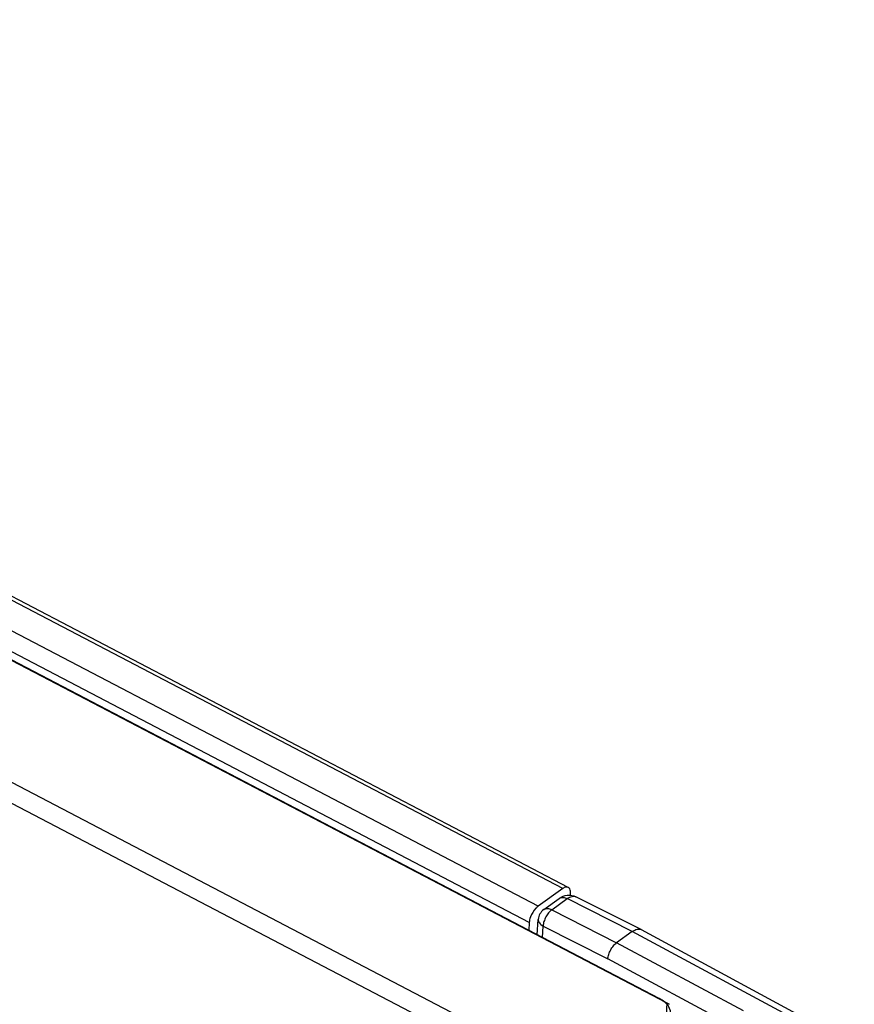
# Model space of a CAD drawing. Extents: x 0 to 3200, y 0 to 2500.
# Drawn here: x 2838 to 2857, y 128 to 151 of the extents above; entities that cross this region are included whole.
import ezdxf

# ---------------------------------------------------------------- set-up
doc = ezdxf.new("R2010")
doc.units = 0
doc.header["$LTSCALE"] = 176
doc.linetypes.add('HIDDEN', pattern=[0.2, 0.1, -0.1])
doc.layers.add('7_ALL_FEATURES', color=7, linetype='CONTINUOUS')

msp = doc.modelspace()

# ---------------------------------------------------------------- linework, layer by layer
at = {"layer": '7_ALL_FEATURES', "color": 7, "linetype": 'CONTINUOUS'}
for p, q in [((2852.998, 128.596), (1493.998, 839.115)), ((2850.92, 131.136), (1498.527, 838.202)), ((2850.793, 131.109), (2850.228, 130.705)), ((2850.358, 130.629), (2850.713, 130.883)), ((2850.966, 130.958), (2850.969, 131.005)), ((2852.587, 130.171), (2851.095, 130.923)), ((2850.027, 130.331), (2850.018, 130.154)), ((2850.21, 130.053), (2850.233, 130.405)), ((2852.378, 130.125), (2852.023, 129.872)), ((2852.587, 130.171), (2852.59, 130.17)), ((2857.451, 127.535), (2852.59, 130.17)), ((2853.031, 128.577), (2852.998, 128.596)), ((2853.031, 128.577), (2853.221, 128.466))]:
    msp.add_line(p, q, dxfattribs=at)
at = {"layer": '7_ALL_FEATURES', "color": 8, "linetype": 'HIDDEN'}
for p, q in [((2853.174, 128.492), (1494.174, 839.011)), ((1494.03, 836.307), (2853.029, 125.787)), ((1493.829, 835.933), (2852.828, 125.414)), ((2852.998, 128.596), (2853.174, 128.492)), ((2853.029, 125.787), (2853.174, 128.492)), ((2853.221, 128.466), (2853.174, 128.492))]:
    msp.add_line(p, q, dxfattribs=at)
at = {"layer": '7_ALL_FEATURES', "color": 9, "linetype": 'CONTINUOUS'}
for p, q in [((2850.793, 131.109), (1498.4, 838.175)), ((2850.228, 130.705), (1497.835, 837.77)), ((2850.027, 130.331), (1497.634, 837.397)), ((2850.542, 130.625), (2850.897, 130.879)), ((2852.378, 130.125), (2850.897, 130.879)), ((2850.542, 130.625), (2852.023, 129.872)), ((2850.327, 129.992), (2850.344, 130.254)), ((2850.344, 130.254), (2851.823, 129.502)), ((2857.274, 127.498), (2852.378, 130.125)), ((2854.921, 128.316), (2852.023, 129.872)), ((2854.717, 127.949), (2851.823, 129.502))]:
    msp.add_line(p, q, dxfattribs=at)
msp.add_arc((2850.783, 130.784), 0.121, 121.2098, 125.5974, dxfattribs=at)
at = {"layer": '7_ALL_FEATURES', "color": 7, "linetype": 'CONTINUOUS'}
msp.add_arc((2850.533, 130.385), 0.3, 125.5974, 176.2014, dxfattribs=at)
for points, knots in [([(2850.92, 131.136), (2850.893, 131.15), (2850.841, 131.14), (2850.804, 131.117), (2850.793, 131.109)], [0, 0, 0, 0, 0.688739, 1, 1, 1, 1]), ([(2850.969, 131.005), (2850.97, 131.02), (2850.97, 131.067), (2850.949, 131.121), (2850.92, 131.136)], [0, 0, 0, 0, 0.315318, 1, 1, 1, 1]), ([(2850.713, 130.883), (2850.766, 130.922), (2850.895, 130.977), (2851.035, 130.953), (2851.095, 130.923)], [0, 0, 0, 0, 0.497587, 1, 1, 1, 1]), ([(2850.228, 130.705), (2850.21, 130.692), (2850.135, 130.624), (2850.082, 130.533), (2850.055, 130.46)], [0, 0, 0, 0, 0.223407, 1, 1, 1, 1]), ([(2852.378, 130.125), (2852.396, 130.139), (2852.432, 130.161), (2852.488, 130.182), (2852.541, 130.187), (2852.573, 130.178), (2852.587, 130.171)], [0, 0, 0, 0, 0.304081, 0.567436, 0.794895, 1, 1, 1, 1]), ([(2851.823, 129.502), (2851.825, 129.537), (2851.84, 129.608), (2851.885, 129.71), (2851.945, 129.802), (2851.996, 129.852), (2852.023, 129.872)], [0, 0, 0, 0, 0.238947, 0.505008, 0.768385, 1, 1, 1, 1]), ([(2853.229, 128.139), (2853.264, 128.208), (2853.261, 128.409), (2853.114, 128.529), (2853.031, 128.577)], [0, 0, 0, 0, 0.447514, 1, 1, 1, 1])]:
    msp.add_open_spline(points, degree=3, knots=knots, dxfattribs=at)
at = {"layer": '7_ALL_FEATURES', "color": 9, "linetype": 'CONTINUOUS'}
for points, knots in [([(2850.72, 130.888), (2850.744, 130.902), (2850.808, 130.915), (2850.867, 130.894), (2850.897, 130.879)], [0, 0, 0, 0, 0.454514, 1, 1, 1, 1]), ([(2850.897, 130.879), (2850.914, 130.892), (2850.949, 130.913), (2851.002, 130.933), (2851.052, 130.938), (2851.082, 130.93), (2851.095, 130.923)], [0, 0, 0, 0, 0.304081, 0.567436, 0.794895, 1, 1, 1, 1]), ([(2850.542, 130.625), (2850.515, 130.606), (2850.464, 130.555), (2850.404, 130.463), (2850.361, 130.361), (2850.346, 130.289), (2850.344, 130.254)], [0, 0, 0, 0, 0.231253, 0.494263, 0.760352, 1, 1, 1, 1]), ([(2850.358, 130.629), (2850.381, 130.646), (2850.448, 130.662), (2850.511, 130.641), (2850.542, 130.625)], [0, 0, 0, 0, 0.453051, 1, 1, 1, 1]), ([(2850.233, 130.405), (2850.232, 130.391), (2850.236, 130.361), (2850.259, 130.32), (2850.296, 130.283), (2850.327, 130.263), (2850.344, 130.254)], [0, 0, 0, 0, 0.212319, 0.443562, 0.705232, 1, 1, 1, 1])]:
    msp.add_open_spline(points, degree=3, knots=knots, dxfattribs=at)
at = {"layer": '7_ALL_FEATURES', "color": 7, "linetype": 'CONTINUOUS'}
msp.add_open_spline([(2850.055, 130.46), (2850.04, 130.418), (2850.03, 130.375), (2850.027, 130.331)], degree=3, dxfattribs=at)

doc.saveas('drawing.dxf')
